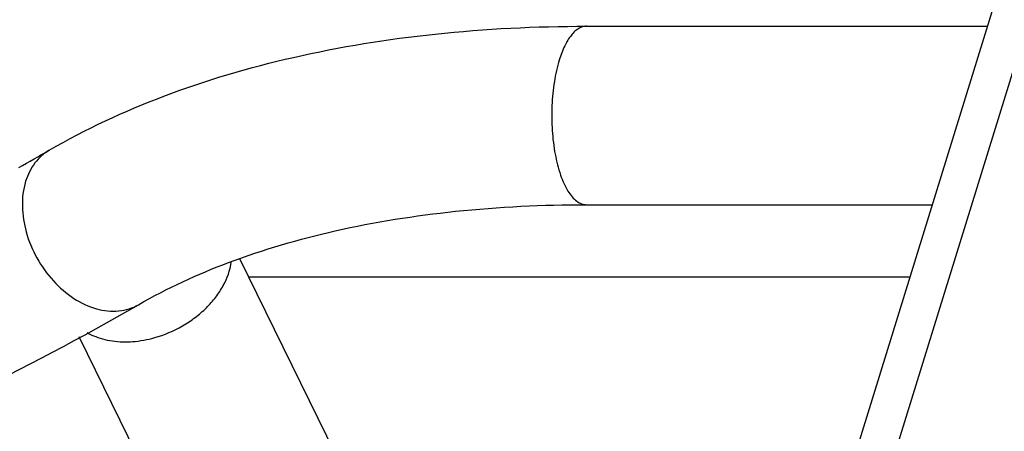
# Model space of a CAD drawing. Units: inches. Extents: x 0 to 17, y 0 to 11.
# Drawn here: x 4.9 to 5.2, y 5.8 to 5.9 of the extents above; entities that cross this region are included whole.
import ezdxf

# ---------------------------------------------------------------- set-up
doc = ezdxf.new("R2010")
doc.units = ezdxf.units.IN
doc.header["$LTSCALE"] = 0.935
doc.header["$MEASUREMENT"] = 0
doc.layers.get('0').update_dxf_attribs({"linetype": 'CONTINUOUS'})
doc.layers.add('02___PRT_ALL_AXES', color=7, linetype='CONTINUOUS')

msp = doc.modelspace()

# ---------------------------------------------------------------- linework, layer by layer
at = {"color": 7, "linetype": 'Continuous'}
for p, q in [((4.93161, 5.13292), (5.61433, 7.34221)), ((5.06197, 5.89571), (5.16733, 5.89571)), ((5.06197, 5.84883), (5.15284, 5.84883)), ((5.00802, 5.759), (4.97091, 5.83462)), ((4.96593, 5.73837), (4.92874, 5.81415))]:
    msp.add_line(p, q, dxfattribs=at)
at = {"color": 9, "linetype": 'Continuous'}
msp.add_line((4.9438, 5.13904), (5.62447, 7.34168), dxfattribs=at)
at = {"color": 7, "linetype": 'Continuous'}
msp.add_arc((4.61085, 6.39943), 0.61944, 299.17848, 300.03198, dxfattribs=at)
for points, knots in [([(4.92087, 5.86315), (4.93048, 5.86871), (4.9514, 5.8784), (4.98556, 5.88846), (5.02284, 5.89444), (5.0487, 5.89571), (5.06197, 5.89571)], [0, 0, 0, 0, 0.227584, 0.470217, 0.72807, 1, 1, 1, 1]), ([(4.94433, 5.82257), (4.95187, 5.82693), (4.96871, 5.83466), (4.99675, 5.84279), (5.02831, 5.84778), (5.05048, 5.84883), (5.06197, 5.84883)], [0, 0, 0, 0, 0.214514, 0.454147, 0.717104, 1, 1, 1, 1]), ([(4.81772, 5.76479), (4.82904, 5.7688), (4.87247, 5.78521), (4.91454, 5.80534), (4.94433, 5.82257)], [0, 0, 0, 0, 0.258706, 1, 1, 1, 1])]:
    msp.add_open_spline(points, degree=3, knots=knots, dxfattribs=at)
at = {"color": 9, "linetype": 'Continuous'}
for points, knots in [([(5.06197, 5.89571), (5.06162, 5.89571), (5.0609, 5.8956), (5.05987, 5.89513), (5.05888, 5.89438), (5.05754, 5.89292), (5.05607, 5.89039), (5.05521, 5.88811), (5.05482, 5.88684)], [0, 0, 0, 0, 0.085855, 0.177452, 0.279293, 0.394417, 0.669168, 1, 1, 1, 1]), ([(5.05482, 5.88684), (5.05425, 5.885), (5.05338, 5.88102), (5.05278, 5.8748), (5.05285, 5.86839), (5.05359, 5.86227), (5.05492, 5.8569), (5.05655, 5.85314), (5.05814, 5.8509), (5.05934, 5.84974), (5.06062, 5.84901), (5.06153, 5.84883), (5.06197, 5.84883)], [0, 0, 0, 0, 0.139236, 0.292924, 0.450428, 0.601621, 0.736981, 0.848878, 0.89493, 0.934511, 0.968819, 1, 1, 1, 1]), ([(4.92087, 5.86315), (4.92015, 5.86273), (4.91876, 5.86173), (4.9164, 5.85914), (4.9152, 5.85669), (4.91467, 5.85498)], [0, 0, 0, 0, 0.24012, 0.485297, 1, 1, 1, 1]), ([(4.91467, 5.85498), (4.91336, 5.85074), (4.91377, 5.84337), (4.91739, 5.83471), (4.92167, 5.82871), (4.92702, 5.82407), (4.93297, 5.82123), (4.93812, 5.82063), (4.94186, 5.82138), (4.94355, 5.82212), (4.94433, 5.82257)], [0, 0, 0, 0, 0.250848, 0.389863, 0.529447, 0.663037, 0.78587, 0.896742, 0.948924, 1, 1, 1, 1]), ([(4.94856, 5.81391), (4.95111, 5.81463), (4.95482, 5.81621), (4.95922, 5.81912), (4.96216, 5.82166), (4.96465, 5.82447), (4.9672, 5.82836), (4.96839, 5.83164), (4.96868, 5.83382)], [0, 0, 0, 0, 0.267546, 0.400955, 0.531584, 0.657804, 0.778447, 1, 1, 1, 1]), ([(4.93081, 5.81525), (4.93225, 5.81442), (4.93554, 5.81317), (4.93902, 5.8128), (4.94083, 5.8128)], [0, 0, 0, 0, 0.479237, 1, 1, 1, 1]), ([(4.94083, 5.8128), (4.94146, 5.8128), (4.94407, 5.8129), (4.94666, 5.81337), (4.94856, 5.81391)], [0, 0, 0, 0, 0.242839, 1, 1, 1, 1])]:
    msp.add_open_spline(points, degree=3, knots=knots, dxfattribs=at)
at = {"layer": '02___PRT_ALL_AXES', "color": 7, "linetype": 'Continuous'}
msp.add_line((5.14697, 5.82984), (4.97326, 5.82984), dxfattribs=at)

doc.saveas('drawing.dxf')
